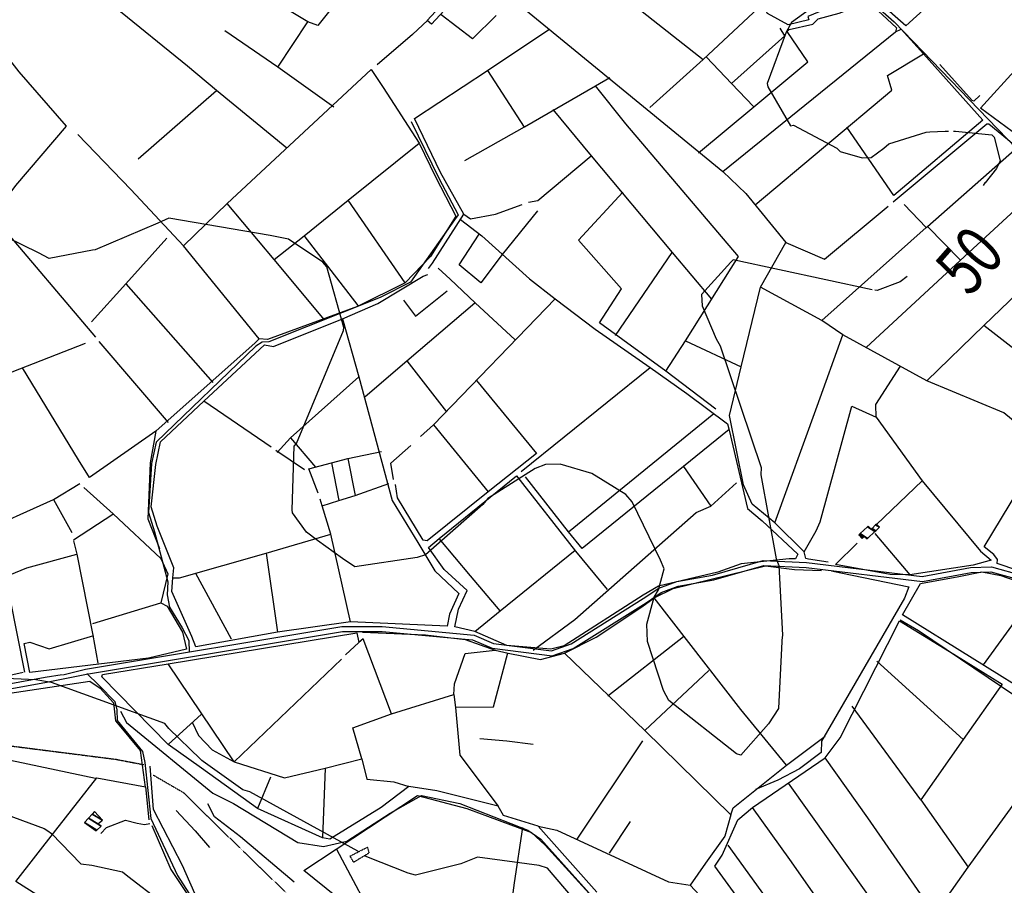
# Model space of a CAD drawing. Extents: x 512752 to 523855, y 4354069 to 4363343.
# Drawn here: x 513760 to 514549, y 4356534 to 4357227 of the extents above; entities that cross this region are included whole.
import ezdxf
from ezdxf.enums import TextEntityAlignment as Align

# ---------------------------------------------------------------- set-up
doc = ezdxf.new("R2010")
doc.units = 0
doc.header["$MEASUREMENT"] = 0
doc.linetypes.add('HIDDEN', pattern=[0.375, 0.25, -0.125])
for name, color, linetype in [('15', 7, 'CONTINUOUS'), ('37', 7, 'CONTINUOUS'), ('38', 7, 'CONTINUOUS'), ('47', 7, 'CONTINUOUS'), ('48', 7, 'CONTINUOUS'), ('50', 7, 'CONTINUOUS'), ('8', 6, 'CONTINUOUS'), ('9', 7, 'CONTINUOUS')]:
    doc.layers.add(name, color=color, linetype=linetype)
doc.styles.get("Standard").update_dxf_attribs({"font": 'txt', "height": 0.2})

msp = doc.modelspace()

# ---------------------------------------------------------------- linework, layer by layer
at = {"layer": '15', "color": 5, "linetype": 'HIDDEN'}
for points in [[(513637.55, 4356668.13), (513645.76, 4356664.45), (513674.629283, 4356657.938433), (513732.74, 4356647.89), (513837.17, 4356634.62), (513859.46, 4356630.31)], [(513866.98, 4356622.01), (513891.3, 4356607.9), (513924.44, 4356575.24), (514028.84, 4356473.99), (514042.999081, 4356462.6547), (514075.68, 4356445.99), (514125.89, 4356433.23), (514174.78, 4356429.69), (514210.54, 4356423.79), (514227.118675, 4356415.044402), (514236.235056, 4356406.239701), (514249.62, 4356383.84)]]:
    msp.add_lwpolyline(points, dxfattribs=at)
at = {"layer": '37', "color": 1, "linetype": 'Continuous'}
for points in [[(513794.39, 4356702.33), (513812.78, 4356706.72), (514018.19, 4356741.1), (514050.44, 4356740.96), (514124.17, 4356734.09), (514139.69, 4356727.4), (514186, 4356721.46), (514201.97, 4356727.12), (514259.59, 4356763.34), (514272.19, 4356771.82), (514286.56, 4356777.14), (514315.21, 4356782.25), (514355.88, 4356794.01), (514390.61, 4356792.26), (514483.07, 4356781.07), (514521.9, 4356788.15), (514538.66, 4356788.93), (514563.62, 4356781.82), (514666.89, 4356746.56), (514722.6, 4356727.95)], [(513794.85, 4356699.17), (513813.5, 4356702.78), (514018.51, 4356737.1), (514050.34, 4356736.96), (514122.91, 4356730.27), (514138.47, 4356723.56), (514186.64, 4356717.44), (514203.61, 4356723.46), (514261.89, 4356760.06), (514274.03, 4356768.24), (514287.62, 4356773.26), (514316.21, 4356778.37), (514356.24, 4356789.99), (514390.23, 4356788.28), (514483.41, 4356777.07), (514522.36, 4356784.17), (514538.2, 4356784.91), (514562.42, 4356778), (514665.61, 4356742.76), (514721.34, 4356724.15)], [(513159.75, 4356568.68), (513179.43, 4356575.69), (513297.9, 4356629.53), (513312.53, 4356629.97), (513358.25, 4356632.55), (513400.59, 4356647.24), (513432.86, 4356665.63), (513447.2, 4356673.95), (513465.88, 4356680.5), (513496.15, 4356685.34), (513554.76, 4356677.91), (513627.1, 4356670.77), (513658.17, 4356678.07), (513780.44, 4356700.4), (513794.01, 4356702.48)], [(513161.97, 4356565.13), (513180.89, 4356571.97), (513298.68, 4356625.55), (513312.53, 4356625.97), (513359.19, 4356628.65), (513402.25, 4356643.58), (513434.86, 4356662.17), (513448.88, 4356670.31), (513466.86, 4356676.6), (513496.21, 4356681.3), (513554.22, 4356673.95), (513627.78, 4356666.83), (513658.99, 4356674.15), (513780.14, 4356696.28), (513794.75, 4356699)]]:
    msp.add_lwpolyline(points, dxfattribs=at)
at = {"layer": '38', "color": 7, "linetype": 'Continuous'}
for points in [[(514093.87, 4357512.65), (514106.57, 4357501.83), (514276.78, 4357357.53), (514343.48, 4357312.66), (514445.06, 4357239.19), (514460.68, 4357225.34), (514558.67, 4357124.04)], [(514073.64, 4357145.56), (514095.76, 4357100.26), (514111.21, 4357070.85), (514108.39, 4357066.76), (514073.02, 4357016.92), (514048.69, 4357004.45), (513959.63, 4356969.01), (513954.28, 4356968.91), (513949.07, 4356965.53), (513869.25, 4356888.7), (513865.68, 4356871.47), (513863.23, 4356832.43), (513867.94, 4356816.94), (513878.78, 4356776.8), (513878.03, 4356766.51), (513880.03, 4356756.59), (513890.15, 4356739.83), (513895.59, 4356729.73), (513895.78, 4356720.49)], [(514465.51, 4356746.48), (514480.15, 4356737.89), (514580.51, 4356670.37), (514592.1, 4356658.81), (514602.75, 4356651.5), (514608.81, 4356637.39), (514622.94, 4356589.2), (514623.95, 4356557.43), (514625.09, 4356543.57), (514630.24, 4356536.97)], [(513813.72, 4356703.36), (513823.4, 4356694.03), (513836.12, 4356680.82), (513837.67, 4356674.24), (513838.04, 4356665.66), (513843.8, 4356658.6), (513858.35, 4356640.78), (513860.12, 4356632.01), (513864.93, 4356587.1), (513886.34, 4356541.62), (513915.95, 4356495.33), (513930.64, 4356482.8), (513994.18, 4356430.46), (514009.01, 4356422.32)], [(513840.71, 4356673.08), (513845.51, 4356664.24), (513914.84, 4356607.44), (513931.39, 4356599.16), (513982.81, 4356567.96), (514003.31, 4356564.67), (514022.12, 4356569.04), (514056.91, 4356591.53), (514081.88, 4356605.56), (514112.62, 4356599.34), (514167.14, 4356577.88), (514177.46, 4356570.52), (514282.81, 4356453.17), (514312.68, 4356404.43), (514320.93, 4356383.97)], [(513824.96, 4356575.17), (513829.6, 4356580), (513844.69, 4356585.91), (513854.04, 4356583.57), (513859.9, 4356582.49), (513864.14, 4356583.21)]]:
    msp.add_lwpolyline(points, dxfattribs=at)
at = {"layer": '47', "color": 1, "linetype": 'Continuous'}
msp.add_lwpolyline([(514086.59, 4357226.55), (514096.76, 4357237.53), (514100.14, 4357234.4), (514089.97, 4357223.42)], close=True, dxfattribs=at)
at = {"layer": '48', "color": 1, "linetype": 'HIDDEN'}
msp.add_lwpolyline([(514024.68, 4356557.06), (514038.66, 4356564.28), (514039.82, 4356559.51), (514027.57, 4356552.12)], close=True, dxfattribs=at)
at = {"layer": '50', "color": 1, "linetype": 'Continuous'}
for p, q in [((513966.72, 4357189.08), (513990.98, 4357225.36)), ((513966.72, 4357189.08), (513990.98, 4357225.36)), ((514134.86, 4357186.31), (514164.32, 4357141.08)), ((513854.74, 4357115.56), (513917.74, 4357170.43)), ((514068.72, 4357016.41), (514023.29, 4357082.48)), ((514404.79, 4357035.35), (514455.92, 4357077.85)), ((513820.98, 4356972.89), (513737.81, 4357070.51)), ((514402.71, 4356986.14), (514486.34, 4357060.55)), ((514031.12, 4356998.25), (513987.79, 4357054.26)), ((514237.43, 4356974.18), (514282.72, 4357040.65)), ((513845, 4357015.42), (513914.68, 4356936.43)), ((513879.12, 4356904.48), (513823.68, 4356969.24)), ((514293.4, 4356969.89), (514338.15, 4356949.07)), ((514293.4, 4356969.89), (514338.15, 4356949.07)), ((514070.14, 4356953.79), (514101.86, 4356913.05)), ((513961.54, 4356884.71), (513907.63, 4356921.56)), ((514199.82, 4356816.93), (514316.16, 4356911.77)), ((514091.51, 4356902.52), (514135.28, 4356848.77)), ((513976.95, 4356892.07), (513996.98, 4356868.67)), ((513976.95, 4356892.07), (513996.98, 4356868.67)), ((513988.11, 4356866.64), (513965.15, 4356881.97)), ((513988.11, 4356866.64), (513965.15, 4356881.97)), ((514022.91, 4356875.7), (514028.73, 4356845.95)), ((514022.91, 4356875.7), (514028.73, 4356845.95)), ((514009.82, 4356872.25), (514015.65, 4356841.97)), ((514009.82, 4356872.25), (514015.65, 4356841.97)), ((514291.89, 4356869.3), (514313.8, 4356837.54)), ((514291.89, 4356869.3), (514313.8, 4356837.54)), ((514446.52, 4356822.84), (514483.07, 4356857.83)), ((513786.99, 4356842.88), (513801.7, 4356816.21)), ((513786.99, 4356842.88), (513801.7, 4356816.21)), ((513803.09, 4356810.46), (513834.49, 4356831.09)), ((513803.09, 4356810.46), (513834.49, 4356831.09)), ((514445.36, 4356815.45), (514473.19, 4356782.27)), ((514445.36, 4356815.45), (514473.19, 4356782.27)), ((513957.4, 4356799.83), (513966.66, 4356736.57)), ((513900.71, 4356783.64), (513929.47, 4356731.23)), ((514532.28, 4356710.29), (514577.08, 4356772.24)), ((513818.55, 4356743.39), (513873.1, 4356759.88)), ((514231.24, 4356685.38), (514292, 4356732.89)), ((514516.17, 4356650.52), (514446.78, 4356713.27)), ((514261.05, 4356657.69), (514312.15, 4356705.8)), ((513878.87, 4356646.47), (513905.62, 4356670.78)), ((513878.87, 4356646.47), (513905.62, 4356670.78)), ((514374.41, 4356629.89), (514405.43, 4356653.2)), ((514374.41, 4356629.89), (514405.43, 4356653.2)), ((514206.75, 4356570.71), (514259.29, 4356649.55)), ((514004.87, 4356627.49), (514002.65, 4356571.67)), ((513961.01, 4356620.36), (513950.42, 4356595.09)), ((513961.01, 4356620.36), (513950.42, 4356595.09)), ((513860.82, 4356612.65), (513863.49, 4356586.17)), ((513860.82, 4356612.65), (513863.49, 4356586.17)), ((514232.58, 4356559.46), (514249.45, 4356584.88)), ((514232.58, 4356559.46), (514249.45, 4356584.88))]:
    msp.add_line(p, q, dxfattribs=at)
for points in [[(513723.28, 4356787.85), (513723.7, 4356813.94), (513725.11, 4356814.86), (513723.97, 4356817.6), (513678.3, 4356957.99), (513674.45, 4356978.88), (513712.07, 4357033.84), (513756.88, 4357094.25), (513797.53, 4357141.77), (513759.58, 4357185.4), (513747.26, 4357201.1), (513738.27, 4357221.76), (513744.76, 4357229.65), (513814.14, 4357336.17), (513842.71, 4357390.69), (513857.87, 4357414.37), (513860.35, 4357415.46), (513919.29, 4357357.38), (513948.81, 4357388.51), (513950.56, 4357388.53), (513996.58, 4357351.86), (513951.93, 4357304.06), (513919.67, 4357269.56)], [(514612.63, 4357355.77), (514601.09, 4357341), (514470.05, 4357222.22), (514448.55, 4357241.11), (514416.11, 4357267.29), (514361.04, 4357305.47), (514367.86, 4357318.02), (514376.36, 4357339.03), (514381.54, 4357336.7)], [(514072.34, 4357314.49), (514035.76, 4357268.78), (513998.77, 4357222.39), (513990.98, 4357225.36), (513862.38, 4357302.81), (513831.46, 4357321.23)], [(514175.48, 4357300.12), (514238.88, 4357249.8), (514307.76, 4357195.26)], [(513974.13, 4357124.1), (513917.74, 4357170.43), (513894.39, 4357189.9), (513778.44, 4357284.01)], [(514264.8, 4357156.87), (514307.76, 4357195.26), (514355.95, 4357240.3), (514352.59, 4357249.14), (514374.65, 4357289.81), (514397.1, 4357274.92), (514435.52, 4357248.08), (514391.48, 4357229.79), (514392.23, 4357226.88), (514375.88, 4357222.92), (514359.14, 4357232.1), (514357.36, 4357235.66)], [(514125.76, 4357265.96), (514154.86, 4357243.76), (514323.35, 4357105.57), (514341.99, 4357087.83), (514373.88, 4357048.61), (514404.79, 4357035.35)], [(514612.15, 4357096.62), (514601.02, 4357104.01), (514529.89, 4357156.33), (514559.52, 4357188.92), (514608.94, 4357242.89), (514594.68, 4357254.49)], [(514304.03, 4357120.36), (514348.3, 4357157.19), (514391.5, 4357193.47), (514375.03, 4357217.61), (514376.54, 4357219.12), (514395.62, 4357223.5), (514399.79, 4357227.73), (514416.72, 4357232.34), (514440.56, 4357241.26), (514462.52, 4357220.57), (514461.89, 4357217.4)], [(514141.83, 4357230.46), (514122.87, 4357211.89), (514097.58, 4357231.13)], [(514087.11, 4357226.65), (514074.72, 4357215.12), (514046.43, 4357190.96)], [(514011.58, 4357157.04), (513966.72, 4357189.08), (513924.27, 4357218.12)], [(514115.88, 4357071.37), (514097.07, 4357104.72), (514076.42, 4357147.9), (514134.86, 4357186.31), (514184.09, 4357219.33)], [(514323.35, 4357105.57), (514461.89, 4357217.4), (514466.38, 4357219.43), (514484.24, 4357199.71), (514531.91, 4357146.55), (514460.53, 4357086.39), (514422.8, 4357141)], [(514330.3, 4357176.03), (514373.14, 4357214.12), (514369.47, 4357220.24)], [(514310.39, 4357197.21), (514330.3, 4357176.03), (514348.06, 4357157.67)], [(514349.45, 4357078.8), (514458.86, 4357170.78), (514455.47, 4357182.35), (514484.29, 4357199.8)], [(514529.27, 4357166.4), (514524.6, 4357161.88), (514523.14, 4357162.29), (514497.36, 4357191.12)], [(514529.27, 4357166.4), (514524.6, 4357161.88), (514523.14, 4357162.29), (514497.36, 4357191.12)], [(513891.56, 4357046.1), (513926.31, 4357079.84), (514041.51, 4357187.22), (514051.14, 4357172.83), (514080.06, 4357128.13), (514093.23, 4357101.27), (514109.33, 4357069.71), (514089.2, 4357037.3), (514068.72, 4357016.41), (514030.54, 4356997.38), (513958.64, 4356970.89), (513951.72, 4356971.48), (513948.52, 4356968.12), (513869.14, 4356897.6), (513864.56, 4356872.12), (513862.74, 4356827.22), (513872, 4356803.55)], [(514116.62, 4357114.19), (514164.5, 4357141.31), (514221.29, 4357174.22), (514232.89, 4357180.67)], [(514277.8, 4356945.56), (514293.4, 4356969.89), (514336, 4357037.48), (514245.63, 4357143.63), (514221.29, 4357174.22)], [(514187.3, 4357155.16), (514217.83, 4357118.1), (514282.72, 4357040.65), (514314.37, 4357003.17)], [(514459.97, 4357081.2), (514535.08, 4357143.71), (514536.63, 4357143.56), (514551.61, 4357131.29), (514559.3, 4357124.82)], [(513951.72, 4356971.48), (513891.25, 4357045.85), (513849.04, 4357091.02), (513806.51, 4357135.03)], [(513963.95, 4357035.05), (513987.93, 4357053.92), (514023.29, 4357082.48), (514080.06, 4357128.13)], [(514487.49, 4357061.57), (514559.3, 4357124.82), (514588.36, 4357103.1)], [(514167.58, 4357080.82), (514175.26, 4357082.34), (514217.83, 4357118.1)], [(514438.42, 4356964.63), (514513.7, 4357034.29), (514588.36, 4357103.1), (514600.81, 4357095.39), (514609.78, 4357089.18), (514626.95, 4357072.65)], [(514317.82, 4356915.14), (514277.8, 4356945.56), (514224.49, 4356984.38), (514242.13, 4357011.42), (514207.78, 4357050.43), (514243.41, 4357088.9)], [(514004.32, 4356986.59), (513963.95, 4357035.05), (513926.31, 4357079.84)], [(514087.52, 4357027.71), (514090.69, 4357032.04), (514115.88, 4357071.37), (514121.25, 4357067.61), (514141.15, 4357071.43), (514162.58, 4357079.02)], [(514468.81, 4357079.15), (514486.34, 4357060.55), (514487.49, 4357061.57), (514513.95, 4357034.5)], [(514174.84, 4357074.07), (514146.59, 4357038.96), (514129.46, 4357016.27), (514112.06, 4357030.78), (514128.21, 4357055.42)], [(514486.97, 4356937.77), (514532.49, 4356982.13), (514626.95, 4357072.65), (514706.52, 4357006)], [(514113.19, 4357067.05), (514130.37, 4357054.06), (514168.38, 4357019.46), (514188.95, 4357003.45)], [(513817.46, 4356985.04), (513845, 4357015.42), (513877.72, 4357052.01)], [(514407.98, 4356792.6), (514392.07, 4356794.93), (514390.03, 4356795.61), (514388.68, 4356800.87), (514365.13, 4356824.18), (514346.82, 4356838.96), (514340.05, 4356854.5), (514328.7, 4356910), (514338.15, 4356949.07), (514353.57, 4357012.94), (514373.88, 4357048.61)], [(514095.38, 4357028.04), (514104.98, 4357019.19), (514124.94, 4357000.16), (514157.02, 4356970.7)], [(514018.62, 4356987.47), (514047.02, 4356999.64), (514083.39, 4357021.59), (514087, 4357022.87)], [(514067.51, 4357002.39), (514077.06, 4356989.68), (514102.62, 4357009.8)], [(514067.51, 4357002.39), (514077.06, 4356989.68), (514102.62, 4357009.8)], [(514565.41, 4356898.24), (514548.57, 4356912.13), (514486.97, 4356937.77), (514419.73, 4356974.65), (514402.71, 4356986.14), (514353.57, 4357012.94)], [(514036.88, 4356925.18), (514070.14, 4356953.79), (514124.78, 4357000.18)], [(514081.17, 4356893.17), (514091.51, 4356902.52), (514188.95, 4357003.45), (514221.1, 4356979.29), (514265.13, 4356948.42)], [(514018.62, 4356987.47), (514031.81, 4356940.97), (514058.34, 4356842.03), (514078.93, 4356808.42), (514092.64, 4356785.71), (514111.92, 4356767.43), (514104.46, 4356751.02), (514102.64, 4356741.18), (514025.16, 4356744.76), (513966.66, 4356736.57), (513901.06, 4356724.68), (513897.9, 4356732.99), (513881.98, 4356768.98), (513882.74, 4356779.99), (513883.47, 4356787.95), (513870, 4356821.41), (513865.37, 4356836.83), (513869.15, 4356870.88), (513872.71, 4356888.95), (513907.63, 4356921.56), (513956.04, 4356966.62), (513963.36, 4356965.28), (514018.62, 4356987.47)], [(514603.45, 4356913.76), (514607.03, 4356919.61), (514601.98, 4356923.7), (514578.32, 4356946.75), (514532.49, 4356982.13)], [(514365.13, 4356824.18), (514399.01, 4356917.64), (514419.73, 4356974.65)], [(513812.41, 4356967.79), (513753.54, 4356944.71), (513689.12, 4356919.36)], [(513869.14, 4356897.6), (513815.79, 4356860.35), (513807.11, 4356874.6), (513762.17, 4356948.14)], [(514161.82, 4356865.11), (514265.13, 4356948.42), (514294.58, 4356927.73), (514327.27, 4356903.32), (514328.46, 4356898.33), (514343.25, 4356835.64), (514354.85, 4356825.78), (514383.58, 4356798.95), (514381.61, 4356795.18), (514376.62, 4356795.1), (514338.2, 4356791.14), (514319.44, 4356784.53), (514271.99, 4356773.19), (514259.46, 4356766.02), (514196.2, 4356725.55), (514185.7, 4356722.73), (514150.35, 4356725.79), (514124.63, 4356737.06), (514108.56, 4356740.68), (514111.53, 4356754.92), (514118.57, 4356769.75), (514100.17, 4356786.7), (514087.53, 4356804.27), (514096.11, 4356811.4), (514157.98, 4356861.81), (514205.3, 4356801.39), (514230.63, 4356770.76)], [(514446.43, 4356908.64), (514446.12, 4356918.76), (514465.89, 4356949.69)], [(514446.43, 4356908.64), (514446.12, 4356918.76), (514465.89, 4356949.69)], [(514031.81, 4356940.97), (513976.95, 4356892.07), (513966.14, 4356880.52)], [(514125.94, 4356938.15), (514174.22, 4356879.69), (514135.28, 4356848.77), (514086.45, 4356809.68), (514083.2, 4356810.28), (514062.84, 4356843.99), (514061.18, 4356854.77)], [(514388.68, 4356800.87), (514398.22, 4356817.55), (514401.57, 4356824.87), (514426.84, 4356917.6), (514446.43, 4356908.64), (514483.07, 4356857.83), (514530.03, 4356801.41), (514538.47, 4356794.22)], [(514328.45, 4356898.74), (514291.89, 4356869.3), (514210.66, 4356803.57), (514199.82, 4356816.93), (514165.32, 4356861)], [(514059.47, 4356858.76), (514057.47, 4356871.93), (514073.37, 4356886.05)], [(514059.47, 4356858.76), (514057.47, 4356871.93), (514073.37, 4356886.05)], [(514592.2, 4356774.95), (514543.35, 4356791.56), (514543.68, 4356794.76), (514540.7, 4356798.57), (514532.86, 4356804.87), (514581.4, 4356885.18)], [(513999.19, 4356847.86), (513991.77, 4356867.39), (514009.82, 4356872.25), (514022.91, 4356875.7), (514049.93, 4356881.26)], [(513725.11, 4356814.86), (513786.99, 4356842.88), (513808.13, 4356855.65)], [(513811.39, 4356852.41), (513834.97, 4356831.24), (513873.02, 4356795.46), (513878.67, 4356783.13), (513873.1, 4356759.88), (513878.24, 4356757.3), (513890.28, 4356736.4), (513893.62, 4356722.93), (513863.04, 4356715.74), (513768, 4356704.29), (513763.51, 4356727.51), (513768.18, 4356728.35), (513783.62, 4356723.12), (513819.33, 4356733.81)], [(514002.42, 4356837.55), (514015.65, 4356841.97), (514028.73, 4356845.95), (514055.78, 4356855.53)], [(514171.37, 4356722.11), (514204.81, 4356746.51), (514302.07, 4356832.44), (514313.8, 4356837.54), (514334.33, 4356856.06)], [(514025.16, 4356744.76), (514009.38, 4356814.95), (514002.42, 4356837.55), (514000.64, 4356843.08)], [(513882.74, 4356779.99), (513888.1, 4356780.11), (513957.4, 4356799.83), (514009.38, 4356814.95)], [(514144.91, 4356753.52), (514121.1, 4356781.54), (514096.11, 4356811.4)], [(513822.83, 4356711.7), (513818.86, 4356734.03), (513805.95, 4356799.08), (513803.22, 4356809.61)], [(514538.47, 4356794.22), (514524.14, 4356790.21), (514473.19, 4356782.27), (514457.62, 4356782.66), (514413.86, 4356790.63), (514431.02, 4356807.79)], [(513747.42, 4356780.48), (513765.62, 4356788.07), (513805.72, 4356799.01)], [(514124.63, 4356737.06), (514144.91, 4356753.52), (514204.98, 4356802.08)], [(514329.83, 4356590.01), (514331.76, 4356595.69), (514374.41, 4356629.89), (514337.73, 4356674.6), (514268.33, 4356764.04), (514283.74, 4356771.45), (514357.66, 4356789.59), (514380.89, 4356786.6), (514402.63, 4356785.97)], [(513723.74, 4356783.28), (513745.08, 4356773.23), (513751.98, 4356763.64), (513763.85, 4356704.34)], [(514410.49, 4356785.49), (514418.02, 4356784.13), (514472.46, 4356772.84), (514468.95, 4356763.79), (514402.54, 4356649.28), (514402.28, 4356640.04), (514384.94, 4356626.88), (514367.54, 4356618), (514349.55, 4356610.31)], [(514602.11, 4356667.3), (514579.04, 4356680.86), (514467.36, 4356750.41), (514481.89, 4356775.59), (514512.48, 4356781.08), (514531, 4356784.76), (514546.18, 4356781.88), (514630.55, 4356752.55), (514686.97, 4356727.56), (514703.17, 4356720.12), (514696.42, 4356710.84), (514687.86, 4356707.04), (514615.52, 4356675.13), (514611.14, 4356681.28), (514598.12, 4356669.7)], [(514196.58, 4356719.62), (514221.83, 4356732.53), (514258.61, 4356756.82), (514268.33, 4356764.04)], [(513762.81, 4356704.29), (513706.81, 4356691.64), (513663.27, 4356681.94), (513648.57, 4356692.08), (513640.31, 4356744.23), (513641.02, 4356753.59), (513645.76, 4356757.53)], [(514419.89, 4356405.19), (514356.76, 4356494.25), (514316.9, 4356548.89), (514322.97, 4356557.95), (514335.57, 4356586.27), (514347.1, 4356596.08), (514405.56, 4356635.9), (514417.45, 4356651.89), (514465.05, 4356745.64), (514508.64, 4356718.95), (514547.21, 4356694.92), (514516.17, 4356650.52), (514482.22, 4356602.19), (514520.15, 4356548.25)], [(513878.87, 4356646.47), (513825.73, 4356700.62), (513826.31, 4356702.61), (513878.79, 4356711.16), (514030.08, 4356735.91), (514031.81, 4356728.1), (514021.08, 4356718.32)], [(514034.7, 4356736.56), (514085.22, 4356734.35), (514116.92, 4356730.54), (514140.9, 4356721.93)], [(514034.01, 4356634.88), (514027.02, 4356659.92), (514057.91, 4356671.08), (514035.25, 4356731.25), (514031.81, 4356728.1)], [(514057.91, 4356671.08), (514107.74, 4356686.46), (514108.5, 4356695.08), (514117.04, 4356719.29), (514140.9, 4356721.93), (514151.3, 4356719.73), (514177.19, 4356714.56), (514196.58, 4356719.62), (514261.05, 4356657.69), (514329.83, 4356590.01), (514325.07, 4356573.09), (514309.65, 4356551.41), (514297.26, 4356533.75), (514304.84, 4356525.9)], [(514109.38, 4356676.3), (514139.54, 4356676.63), (514151, 4356719.93)], [(514017.94, 4356714.8), (513931.92, 4356632.54), (513878.79, 4356711.16)], [(513820.71, 4356619.2), (513743.53, 4356635.41), (513651.75, 4356651.4), (513633.26, 4356666.68), (513664.35, 4356674.53), (513816.17, 4356697.16), (513824.55, 4356691.53), (513835.23, 4356679.8), (513836.81, 4356665.33), (513847.44, 4356652.61), (513856.58, 4356641.62), (513860.58, 4356612.34)], [(514107.74, 4356686.46), (514109.29, 4356676.07), (514112.66, 4356638.05), (514143.35, 4356596.96)], [(514482.22, 4356602.19), (514453.53, 4356641.04), (514427.14, 4356677.2)], [(514407.95, 4356384.13), (514430.73, 4356422.54), (514493.23, 4356510.36), (514520.15, 4356548.25), (514579.25, 4356629.81), (514568.18, 4356664.22), (514574.17, 4356673.88)], [(513898.11, 4356664.38), (513903.19, 4356653.74), (513914.24, 4356642.26), (513931.92, 4356632.54), (513972.05, 4356619.83), (514004.87, 4356627.49), (514034.01, 4356634.88), (514038.17, 4356618.63), (514059.76, 4356616.46), (514071.71, 4356612.82), (514049.74, 4356596.02), (514008.36, 4356570.64), (514002.65, 4356571.67), (513950.42, 4356595.09), (513905.51, 4356627.53), (513878.87, 4356646.47)], [(514128.63, 4356651.31), (514150.4, 4356649.4), (514171.47, 4356646.73)], [(514128.63, 4356651.31), (514150.4, 4356649.4), (514171.47, 4356646.73)], [(513919.26, 4356496.83), (513922.39, 4356502.56), (513903.26, 4356520.39), (513890.36, 4356549.51), (513867.26, 4356594.41), (513864.58, 4356629.09)], [(514493.23, 4356510.36), (514439.52, 4356587.84), (514405.56, 4356635.9)], [(513865.75, 4356581.57), (513881.01, 4356546.32), (513899.62, 4356518.43), (513913.88, 4356496.81), (513901.05, 4356470.65), (513885.56, 4356455.48), (513861.54, 4356470.26), (513756.95, 4356536.64), (513788.98, 4356577.78), (513821.64, 4356619.79), (513860.82, 4356612.65)], [(514472, 4356481.03), (514425.83, 4356545.82), (514375.97, 4356615.53)], [(514049.74, 4356495.67), (513987.68, 4356545.6), (514013.57, 4356562.53), (514078.75, 4356605.58), (514118.23, 4356595.33), (514170.05, 4356576.04), (514181.01, 4356565.96), (514262.14, 4356476.58), (514272.12, 4356469.47), (514293.08, 4356433.17), (514308.68, 4356406.16), (514269.04, 4356391.01)], [(514222.49, 4356528.23), (514175.54, 4356580.97), (514147.55, 4356589.57), (514143.35, 4356596.96), (514094.32, 4356609.4), (514071.71, 4356612.82)], [(513979.92, 4356536.12), (513936.9, 4356572.48), (513916.17, 4356588.62), (513910.73, 4356598.84)], [(513885.23, 4356593.59), (513900.5, 4356577.29), (513912.17, 4356564.05)], [(513885.23, 4356593.59), (513900.5, 4356577.29), (513912.17, 4356564.05)], [(514450.5, 4356453.56), (514433.5, 4356473.94), (514377.09, 4356554.27), (514347.1, 4356596.08)], [(514162.9, 4356579.87), (514156.12, 4356535.57), (514150.65, 4356493.15), (514129.48, 4356471.95), (514079.21, 4356486.64)], [(514175.54, 4356580.97), (514190.38, 4356577.8), (514279.92, 4356536.49), (514297.26, 4356533.75)], [(514430.73, 4356422.54), (514368.01, 4356509.98), (514327.83, 4356565.9)], [(514049.03, 4356436.06), (514079.21, 4356486.64), (514049.74, 4356495.67), (514014.08, 4356562.24)]]:
    msp.add_lwpolyline(points, dxfattribs=at)
at = {"layer": '8', "linetype": 'Continuous'}
msp.add_line((514533.51, 4357096.45), (514532.14, 4357094.34), dxfattribs=at)
for points in [[(514362.65, 4357358.98), (514364.25, 4357358.51), (514441.75, 4357335.8), (514445.77, 4357331.75), (514455.14, 4357278.53), (514453.1, 4357275.07), (514395.36, 4357236.48), (514392.99, 4357235.17), (514378.47, 4357224.73), (514374.19, 4357217.2), (514359.05, 4357176.01), (514359.53, 4357173.41), (514377.73, 4357142.04), (514380.16, 4357142.62), (514414.82, 4357124.1), (514417.4, 4357121.62), (514435.06, 4357116.56), (514442.37, 4357116.68), (514452.59, 4357124.16), (514456.6, 4357127.79), (514486.29, 4357136.89), (514489.4, 4357137.22)], [(514489.4, 4357137.22), (514501.61, 4357137.75), (514504.27, 4357137.75)], [(514508.27, 4357137.76), (514509.9, 4357137.77), (514538.91, 4357134.91), (514540.8, 4357132.97), (514545.79, 4357114.05), (514542.79, 4357107.92), (514533.56, 4357096.47), (514533.51, 4357096.45)], [(513998.69, 4356809.87), (513989.84, 4356816.51), (513978.63, 4356832.09), (513978.38, 4356834.52), (513980, 4356885.39), (513981.7, 4356887.62), (514019.54, 4356978.2), (514019.72, 4356980.51), (514006.18, 4357029.19), (514002.79, 4357032.99), (513975.24, 4357051.3), (513960.76, 4357054.27), (513879.41, 4357068.21), (513870.73, 4357064.07), (513820.36, 4357042.86), (513818.3, 4357042.4), (513783.56, 4357035.88), (513774.92, 4357040.39), (513749.76, 4357052.66), (513744.9, 4357052.59), (513718.11, 4357055.14), (513709.61, 4357055.78)], [(514443.22, 4357010.62), (514443.11, 4357010.64), (514331.6, 4357034.63), (514329.79, 4357032.75), (514306.34, 4357006.94), (514306.76, 4356997.86), (514318.03, 4356971.37), (514321.4, 4356965.91), (514354.04, 4356868.34), (514353.87, 4356862.56), (514366.23, 4356795.24), (514368.2, 4356789.9), (514371.28, 4356734.2), (514370.85, 4356730.05)], [(514471.26, 4357021.38), (514465.64, 4357017.23), (514447.07, 4357010.2), (514445.24, 4357010.4)], [(514370.85, 4356730.05), (514370.79, 4356728.88), (514367.95, 4356675.27), (514360.1, 4356662.98), (514337.79, 4356637.82), (514334.26, 4356638.89), (514280.26, 4356681.63), (514275.78, 4356689.72), (514263.16, 4356728.91), (514262.45, 4356742.94), (514268.49, 4356764.38), (514271.76, 4356770.43), (514276.31, 4356787.16), (514273.37, 4356794.12), (514250.69, 4356840.82), (514245.58, 4356846.75), (514218.48, 4356863.59), (514193.16, 4356871.06), (514181.3, 4356870.79), (514173.12, 4356867.5), (514135.01, 4356843.68), (514131.16, 4356838.67), (514085.24, 4356798.4), (514078.4, 4356796.38), (514028.63, 4356788.75), (514018.64, 4356795.38), (513998.69, 4356809.87)]]:
    msp.add_lwpolyline(points, dxfattribs=at)
at = {"layer": '9', "color": 30, "linetype": 'Continuous'}
for points in [[(513905.91, 4356633.75), (513904.83, 4356634.69), (513879.38, 4356659.17), (513876.13, 4356663.31), (513785.47, 4356696.13), (513772.74, 4356698.29), (513683.7, 4356702.27), (513677.85, 4356705.37), (513646.7, 4356720.13), (513635.43, 4356729.62), (513596.77, 4356755.29), (513592.17, 4356755.75), (513553.2, 4356755.29), (513551.94, 4356757.5), (513525.64, 4356788.78), (513523, 4356792.55)], [(513577.6, 4356677.43), (513577.95, 4356677.2), (513627.27, 4356640.2), (513636.13, 4356637.7), (513695.07, 4356626.38), (513696.08, 4356625.19), (513726.36, 4356599.12), (513735.23, 4356595.46), (513779.41, 4356579.14), (513782.59, 4356577.2)], [(514031.56, 4356560.61), (514030.99, 4356561.01), (513944.49, 4356608.58), (513938.78, 4356610.06), (513907.07, 4356632.79), (513905.91, 4356633.75)], [(513782.59, 4356577.2), (513785.49, 4356575.14), (513808.88, 4356550.92), (513817.64, 4356549.77), (513842.43, 4356544.53), (513846.64, 4356540.96), (513899.44, 4356500.35), (513920.06, 4356478.63), (513960.66, 4356429.43), (513961.88, 4356428.48), (513985.71, 4356412.65), (514000.8, 4356407.36), (514064.66, 4356386.82), (514073.45, 4356383.53)], [(514282.5, 4356422.26), (514282.26, 4356422.62), (514242.87, 4356477.36), (514241.72, 4356478.52), (514183.05, 4356547.38), (514176.31, 4356549.58), (514126.76, 4356556.26), (514113.49, 4356550.93), (514077.04, 4356541.8), (514071.22, 4356543.48), (514038, 4356556.55), (514036.35, 4356557.41)]]:
    msp.add_lwpolyline(points, dxfattribs=at)

# ---------------------------------------------------------------- texts
at = {"layer": '8', "linetype": 'Continuous', "width": 0.75}
msp.add_text('50', height=40, rotation=48.656453, dxfattribs=at).set_placement((514491.039509, 4357030.622899), align=Align.TOP_LEFT)

# ---------------------------------------------------------------- meshes
at = {"layer": '47', "color": 1, "linetype": 'Continuous'}
mesh = msp.add_polyface(dxfattribs=at)
corners = [(514435.21, 4356811.49), (514432.45, 4356814.4), (514435.97553, 4356812.21415), (514432.45, 4356814.4), (514432.988339, 4356814.909666), (514439.02, 4356811.17), (514436.514141, 4356812.723647), (514433.533922, 4356815.426189), (514439.565419, 4356811.686625), (514437.06, 4356813.24), (514439.29251, 4356820.878062), (514442.37, 4356818.97), (514445.322279, 4356817.13957), (514439.96, 4356821.51), (514443.037168, 4356819.602138), (514445.989568, 4356817.771632), (514445.917074, 4356822.330832), (514448.87, 4356820.5), (514446.56, 4356822.94)]
mesh.append_faces([[corners[k] for k in face] for face in [(0, 0, 2, 3), (1, 2, 6, 4), (4, 6, 9, 7), (5, 5, 8, 9), (7, 8, 12, 10), (10, 11, 13, 13), (11, 12, 15, 14), (14, 15, 17, 16), (16, 17, 18, 18)]], dxfattribs={"vtx0": -1, "vtx2": -1, "color": 1})
mesh = msp.add_polyface(dxfattribs=at)
corners = [(513821.17, 4356577.23), (513811.75, 4356584.12), (513821.821899, 4356577.875363), (513811.75, 4356584.12), (513814.970701, 4356587.497426), (513825.16, 4356581.18), (513815.067655, 4356587.599098), (513822.55, 4356582.96), (513818.122081, 4356590.802158), (513826.19, 4356585.8), (513819.97, 4356592.74)]
mesh.append_faces([[corners[k] for k in face] for face in [(0, 0, 2, 3), (1, 2, 5, 4), (4, 5, 7, 6), (6, 7, 9, 8), (8, 9, 10, 10)]], dxfattribs={"vtx0": -1, "vtx2": -1, "color": 1})

doc.saveas('drawing.dxf')
